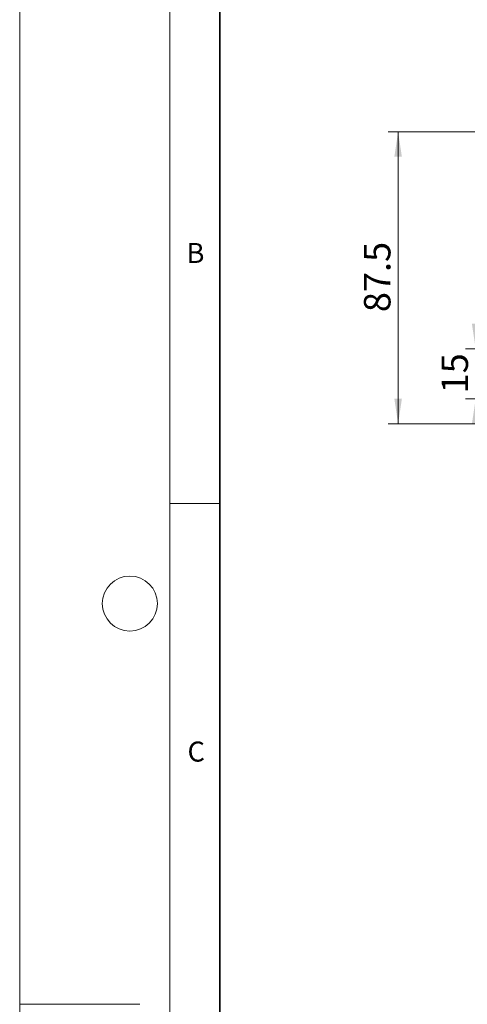
# Model space of a CAD drawing. Units: millimetres. Extents: x 0 to 420, y 0 to 297.
# Drawn here: x 0 to 45, y 148 to 247 of the extents above; entities that cross this region are included whole.
import ezdxf

# ---------------------------------------------------------------- set-up
doc = ezdxf.new("R2010")
doc.units = ezdxf.units.MM
doc.styles.add('SLDTEXTSTYLE0', font='TXT', dxfattribs={"width": 0.605})
doc.dimstyles.new('SLDDIMSTYLE3', dxfattribs={"dimtxt": 2.568319, "dimasz": 2.5, "dimexe": 0, "dimexo": 0.0625, "dimgap": 0.64208, "dimtad": 1, "dimlfac": 3, "dimrnd": 1e-09, "dimzin": 12, "dimdsep": 46, "dimtxsty": 'SLDTEXTSTYLE0', "dimsah": 1, "dimcen": 0.09, "dimadec": 0, "dimazin": 3, "dimtfac": 1, "dimtdec": 3, "dimtofl": 0, "dimtmove": 0, "dimatfit": 3, "dimfxl": 0, "dimfrac": 2, "dimtolj": 1, "dimtzin": 12, "dimarcsym": 0})
doc.dimstyles.new('SLDDIMSTYLE4', dxfattribs={"dimtxt": 2.568319, "dimasz": 2.5, "dimexe": 0, "dimexo": 0.0625, "dimgap": 0.64208, "dimtad": 1, "dimlfac": 3, "dimrnd": 1e-09, "dimzin": 12, "dimdsep": 46, "dimtxsty": 'SLDTEXTSTYLE0', "dimsah": 1, "dimcen": 0.09, "dimadec": 0, "dimazin": 3, "dimtfac": 1, "dimtdec": 3, "dimtmove": 0, "dimatfit": 0, "dimfxl": 0, "dimfrac": 2, "dimtolj": 1, "dimtzin": 12, "dimarcsym": 0})

# ---------------------------------------------------------------- blocks, each defined once
blk = doc.blocks.new('_D_5')
at = {"color": 7, "linetype": 'Continuous', "lineweight": 0}
for p, q in [((45.531, 213.936), (45.531, 218.936)), ((77.751, 213.936), (44.531, 213.936)), ((45.531, 208.936), (45.531, 213.936)), ((60.567, 208.936), (44.531, 208.936)), ((45.531, 208.936), (45.531, 203.936))]:
    blk.add_line(p, q, dxfattribs=at)
at = {"color": 7, "linetype": 'Continuous', "lineweight": 18}
for points in [[(45.531, 213.936), (45.906, 216.436), (45.156, 216.436)], [(45.531, 208.936), (45.156, 206.436), (45.906, 206.436)]]:
    blk.add_solid(points, dxfattribs=at)
at = {"color": 7, "linetype": 'Continuous', "lineweight": 18, "insert": (42.121, 209.476), "char_height": 2.6458, "attachment_point": 1, "rotation": 90, "style": 'SLDTEXTSTYLE0'}
blk.add_mtext('15', dxfattribs=at)
blk = doc.blocks.new('_D_6')
at = {"color": 7, "linetype": 'Continuous', "lineweight": 0}
for p, q in [((60.567, 235.602), (36.787, 235.602)), ((37.787, 206.436), (37.787, 235.602)), ((60.567, 206.436), (36.787, 206.436))]:
    blk.add_line(p, q, dxfattribs=at)
at = {"color": 7, "linetype": 'Continuous', "lineweight": 18}
for points in [[(37.787, 235.602), (37.412, 233.102), (38.162, 233.102)], [(37.787, 206.436), (38.162, 208.936), (37.412, 208.936)]]:
    blk.add_solid(points, dxfattribs=at)
at = {"color": 7, "linetype": 'Continuous', "lineweight": 18, "insert": (34.376, 217.589), "char_height": 2.6458, "attachment_point": 1, "rotation": 90, "style": 'SLDTEXTSTYLE0'}
blk.add_mtext('87.5', dxfattribs=at)

msp = doc.modelspace()

# ---------------------------------------------------------------- linework, layer by layer
at = {"color": 7, "linetype": 'Continuous', "lineweight": 18}
for p, q in [((0, 0), (0, 297)), ((15, 292), (15, 5)), ((15, 198.5), (20, 198.5)), ((12, 148.5), (0, 148.5))]:
    msp.add_line(p, q, dxfattribs=at)
at = {"color": 7, "linetype": 'Continuous', "lineweight": 35}
msp.add_line((20, 287), (20, 10), dxfattribs=at)
at = {"color": 7, "linetype": 'Continuous', "lineweight": 18}
msp.add_circle((11, 188.5), 2.75, dxfattribs=at)

# ---------------------------------------------------------------- texts
at = {"color": 7, "linetype": 'Continuous', "lineweight": 18, "char_height": 2, "attachment_point": 2, "style": 'SLDTEXTSTYLE0'}
for s, insert in [('B', (17.55169, 224.49264)), ('C', (17.62748, 174.72619))]:
    msp.add_mtext(s, dxfattribs=dict(at, insert=insert))

# ---------------------------------------------------------------- dimensions: what is measured, and where the dimension line sits
at = {"color": 7, "linetype": 'Continuous', "lineweight": 18}
for base, p1, p2, dimstyle, picture, middle in [((37.78658, 235.6023), (60.8672, 206.43564), (60.8672, 235.6023), 'SLDDIMSTYLE3', '_D_6', (37.78658, 221.01897)), ((45.53131, 213.93564), (60.8672, 208.93564), (78.05053, 213.93564), 'SLDDIMSTYLE4', '_D_5', (45.53131, 211.43564))]:
    dim = msp.add_linear_dim(base=base, p1=p1, p2=p2, angle=90, dimstyle=dimstyle, dxfattribs=at)
    dim.commit()
    dim.dimension.update_dxf_attribs({"geometry": picture, "text_midpoint": middle, "dimtype": 160})

doc.saveas('drawing.dxf')
